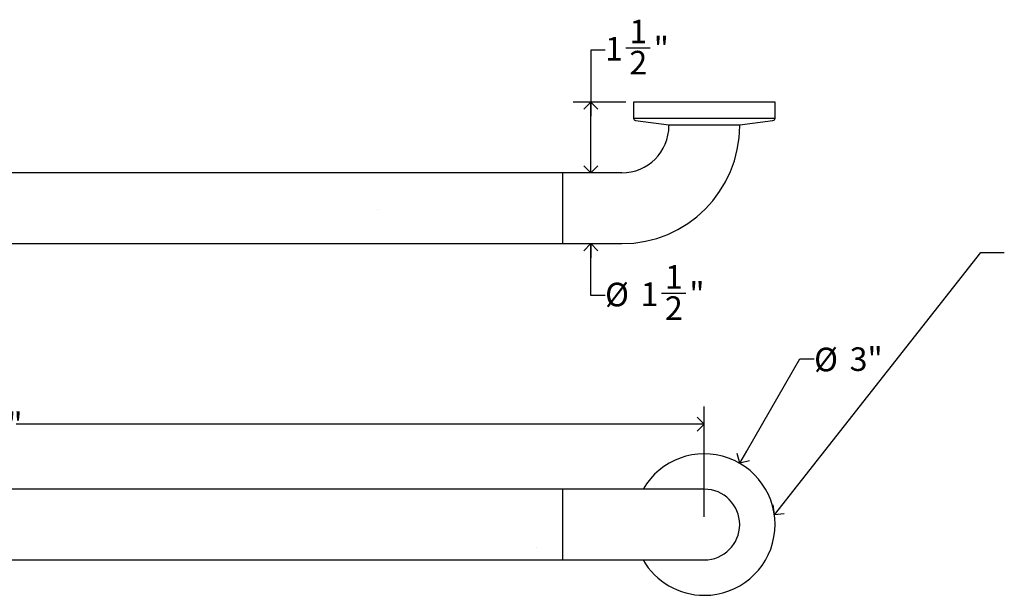
# Model space of a CAD drawing. Units: inches. Extents: x 0 to 90, y 0 to 120.
# Drawn here: x 23 to 44, y 35 to 48 of the extents above; entities that cross this region are included whole.
import ezdxf

# ---------------------------------------------------------------- set-up
doc = ezdxf.new("R2010")
doc.units = ezdxf.units.IN
doc.header["$MEASUREMENT"] = 0
doc.linetypes.add('SLD-Solid', pattern=[0])
doc.layers.add('DIMS', color=5, linetype='SLD-Solid')
doc.layers.add('NOTES', color=1, linetype='SLD-Solid')
doc.styles.add('SLDTEXTSTYLE1', font='GOTHIC.TTF', dxfattribs={"width": 0.913})
doc.styles.get("Standard").update_dxf_attribs({"font": 'GOTHIC.TTF'})
doc.dimstyles.new('SLDDIMSTYLE0', dxfattribs={"dimtxt": 0.5, "dimasz": 0.3, "dimexe": 0, "dimexo": 0.0625, "dimgap": 0.125, "dimtad": 0, "dimtih": 1, "dimtoh": 1, "dimrnd": 1e-09, "dimzin": 12, "dimdsep": 46, "dimlunit": 5, "dimtxsty": 'SLDTEXTSTYLE1', "dimblk1": 'OPEN90', "dimblk2": 'OPEN90', "dimsah": 1, "dimcen": 0, "dimadec": 0, "dimazin": 3, "dimtfac": 1, "dimtofl": 0, "dimtmove": 0, "dimatfit": 3, "dimldrblk": 'OPEN90', "dimfxl": 0, "dimfrac": 2, "dimtolj": 1, "dimtzin": 12, "dimarcsym": 0})
doc.dimstyles.new('SLDDIMSTYLE1', dxfattribs={"dimtxt": 0.5, "dimasz": 0.3, "dimexe": 0, "dimexo": 0.0625, "dimgap": 0.125, "dimtad": 0, "dimtih": 1, "dimtoh": 1, "dimrnd": 1e-09, "dimzin": 12, "dimdsep": 46, "dimlunit": 5, "dimtxsty": 'SLDTEXTSTYLE1', "dimblk1": 'OPEN90', "dimblk2": 'OPEN90', "dimsah": 1, "dimcen": 0.09, "dimadec": 0, "dimazin": 3, "dimtfac": 1, "dimtofl": 0, "dimtmove": 0, "dimatfit": 3, "dimldrblk": 'OPEN90', "dimfxl": 0, "dimfrac": 2, "dimtolj": 1, "dimtzin": 12, "dimarcsym": 0})
doc.dimstyles.new('SLDDIMSTYLE2', dxfattribs={"dimtxt": 0.18, "dimasz": 0.3, "dimexe": 0, "dimexo": 0.0625, "dimgap": 0, "dimtad": 0, "dimtih": 1, "dimtoh": 1, "dimdec": 0, "dimrnd": 1e-09, "dimzin": 0, "dimdsep": 46, "dimlunit": 5, "dimtxsty": 'Standard', "dimblk1": 'OPEN90', "dimblk2": 'OPEN90', "dimsah": 1, "dimcen": 0.09, "dimadec": 0, "dimazin": 0, "dimtfac": 0.3, "dimtdec": 0, "dimtofl": 0, "dimtmove": 0, "dimatfit": 3, "dimldrblk": 'OPEN90', "dimfxl": 0, "dimfrac": 2, "dimtolj": 1, "dimtzin": 0, "dimarcsym": 0})
doc.dimstyles.new('SLDDIMSTYLE3', dxfattribs={"dimtxt": 0.5, "dimasz": 0.3, "dimexe": 0, "dimexo": 0.0625, "dimgap": 0.125, "dimtad": 0, "dimtih": 1, "dimtoh": 1, "dimdec": 6, "dimrnd": 1e-09, "dimzin": 12, "dimdsep": 46, "dimlunit": 5, "dimtxsty": 'SLDTEXTSTYLE1', "dimblk1": 'OPEN90', "dimblk2": 'OPEN90', "dimsah": 1, "dimcen": 0.09, "dimadec": 0, "dimazin": 3, "dimtfac": 1, "dimtmove": 0, "dimatfit": 0, "dimldrblk": 'OPEN90', "dimfxl": 0, "dimfrac": 2, "dimtolj": 1, "dimtzin": 12, "dimarcsym": 0})
doc.dimstyles.new('SLDDIMSTYLE4', dxfattribs={"dimtxt": 0.5, "dimasz": 0.3, "dimexe": 0, "dimexo": 0.0625, "dimgap": 0.125, "dimtad": 0, "dimtih": 1, "dimtoh": 1, "dimdec": 6, "dimrnd": 1e-09, "dimzin": 12, "dimdsep": 46, "dimlunit": 5, "dimtxsty": 'SLDTEXTSTYLE1', "dimblk1": 'OPEN90', "dimblk2": 'OPEN90', "dimsah": 1, "dimcen": 0.09, "dimadec": 0, "dimazin": 3, "dimtfac": 1, "dimtofl": 0, "dimtmove": 0, "dimatfit": 3, "dimldrblk": 'OPEN90', "dimfxl": 0, "dimfrac": 2, "dimtolj": 1, "dimtzin": 12, "dimarcsym": 0})

# ---------------------------------------------------------------- blocks, each defined once
blk = doc.blocks.new('_Open90')
at = {"color": 0, "linetype": 'ByBlock', "lineweight": -2}
for p, q in [((0, 0), (-1, 0)), ((-0.5, 0.5), (0, 0)), ((0, 0), (-0.5, -0.5))]:
    blk.add_line(p, q, dxfattribs=at)
blk = doc.blocks.new('_D')
at = {"layer": 'DIMS'}
for p, q in [((38.101, 38.249), (39.379, 40.462)), ((39.379, 40.462), (39.679, 40.462))]:
    blk.add_line(p, q, dxfattribs=at)
at = {"layer": 'DIMS', "xscale": 0.3, "yscale": 0.3, "rotation": 240.0000000000004}
blk.add_blockref('_Open90', (38.101, 38.249, -1.5), dxfattribs=at)
at = {"layer": 'DIMS', "char_height": 0.5, "attachment_point": 1, "style": 'SLDTEXTSTYLE1'}
for s, insert in [('%%c', (39.679, 40.7)), ('3"', (40.433, 40.707))]:
    blk.add_mtext(s, dxfattribs=dict(at, insert=insert))
blk = doc.blocks.new('_D_1')
at = {"layer": 'DIMS'}
for p, q in [((7.351, 37.117), (7.351, 39.455)), ((37.351, 37.117), (37.351, 39.455)), ((7.351, 39.08), (21.811, 39.08)), ((37.351, 39.08), (22.756, 39.08))]:
    blk.add_line(p, q, dxfattribs=at)
at = {"layer": 'DIMS', "xscale": 0.3, "yscale": 0.3, "rotation": 180.0000000000004}
blk.add_blockref('_Open90', (7.351, 39.08, -1.5), dxfattribs=at)
at = {"layer": 'DIMS', "xscale": 0.3, "yscale": 0.3}
blk.add_blockref('_Open90', (37.351, 39.08, -1.5), dxfattribs=at)
at = {"layer": 'DIMS', "insert": (21.811, 39.322), "char_height": 0.5, "attachment_point": 1, "style": 'SLDTEXTSTYLE1'}
blk.add_mtext('30"', dxfattribs=at)
blk = doc.blocks.new('_D_4')
at = {"layer": 'DIMS'}
for p, q in [((35.246, 47.009), (34.946, 47.009)), ((34.946, 47.009), (34.946, 45.906)), ((35.688, 47.06), (36.204, 47.06)), ((35.684, 45.906), (34.571, 45.906)), ((34.946, 44.406), (34.946, 45.906))]:
    blk.add_line(p, q, dxfattribs=at)
at = {"layer": 'DIMS', "xscale": 0.3, "yscale": 0.3}
for p, rotation in [((34.946, 45.906), 90.0000000000004), ((34.946, 44.406), 270.0000000000004)]:
    blk.add_blockref('_Open90', p, dxfattribs=dict(at, rotation=rotation))
at = {"layer": 'DIMS', "char_height": 0.5, "attachment_point": 1, "style": 'SLDTEXTSTYLE1'}
for s, insert in [('1', (35.762, 47.655)), ('1', (35.246, 47.289)), ('"', (36.277, 47.289)), ('2', (35.762, 46.994))]:
    blk.add_mtext(s, dxfattribs=dict(at, insert=insert))
blk = doc.blocks.new('_D_5')
at = {"layer": 'DIMS'}
for p, q in [((34.946, 44.406), (34.946, 44.706)), ((34.946, 41.804), (34.946, 42.906)), ((35.246, 41.804), (34.946, 41.804)), ((36.442, 41.855), (36.958, 41.855))]:
    blk.add_line(p, q, dxfattribs=at)
at = {"layer": 'DIMS', "xscale": 0.3, "yscale": 0.3}
for p, rotation in [((34.946, 44.406), 270.0000000000004), ((34.946, 42.906), 90.0000000000004)]:
    blk.add_blockref('_Open90', p, dxfattribs=dict(at, rotation=rotation))
at = {"layer": 'DIMS', "char_height": 0.5, "attachment_point": 1, "style": 'SLDTEXTSTYLE1'}
for s, insert in [('1', (36.516, 42.45)), ('%%c', (35.246, 42.077)), ('1', (36, 42.085)), ('"', (37.032, 42.085)), ('2', (36.516, 41.789))]:
    blk.add_mtext(s, dxfattribs=dict(at, insert=insert))

msp = doc.modelspace()

# ---------------------------------------------------------------- hatches: boundary and pattern name
at = {"layer": 'NOTES'}
h = msp.add_hatch(dxfattribs=at)
h.set_pattern_fill('AR-SAND', color=256, scale=5.3333, style=0)
h.paths.add_polyline_path([(10.3510757, 42.9063278), (34.3510757, 42.9063278), (34.3510757, 44.4063278), (10.3510757, 44.4063278)], flags=0)
h = msp.add_hatch(dxfattribs=at)
h.set_pattern_fill('AR-SAND', color=256, scale=5.3333, style=0)
h.paths.add_polyline_path([(34.3510757, 36.2000455), (34.3510757, 37.7000455), (10.3510757, 37.7000455), (10.3510757, 36.2000455)], flags=0)

# ---------------------------------------------------------------- linework, layer by layer
at = {"color": 7, "linetype": 'SLD-Solid', "lineweight": 25}
for p, q in [((35.8510757, 45.9063278), (35.8510757, 45.5661036)), ((38.8510757, 45.9063278), (35.8510757, 45.9063278)), ((38.8510757, 45.5661036), (38.8510757, 45.9063278)), ((35.8944675, 45.5165422), (36.6010757, 45.4223278)), ((36.6010757, 45.4223278), (36.6010757, 45.4063278)), ((36.6010757, 45.4223278), (37.3510757, 45.4223278)), ((37.3510757, 45.4223278), (38.1010757, 45.4223278)), ((38.1010757, 45.4223278), (38.8076839, 45.5165422)), ((38.1010757, 45.4063278), (38.1010757, 45.4223278)), ((34.3510757, 44.4063278), (10.3510757, 44.4063278)), ((35.6010757, 44.4063278), (34.3510757, 44.4063278)), ((10.3510757, 42.9063278), (34.3510757, 42.9063278)), ((34.3510757, 42.9063278), (35.6010757, 42.9063278)), ((34.3510757, 37.7000455), (10.3510757, 37.7000455)), ((35.6010757, 37.7000455), (34.3510757, 37.7000455)), ((37.3510757, 37.7000455), (35.6010757, 37.7000455)), ((10.3510757, 36.2000455), (34.3510757, 36.2000455)), ((34.3510757, 36.2000455), (35.6010757, 36.2000455)), ((35.6010757, 36.2000455), (37.3510757, 36.2000455))]:
    msp.add_line(p, q, dxfattribs=at)
at = {"color": 8, "linetype": 'SLD-Solid', "lineweight": 25}
for p, q in [((35.8510757, 45.5661036), (38.8510757, 45.5661036)), ((34.3510757, 43.6563278), (34.3510757, 44.4063278)), ((34.3510757, 42.9063278), (34.3510757, 43.6563278)), ((34.3510757, 36.2000455), (34.3510757, 37.7000455))]:
    msp.add_line(p, q, dxfattribs=at)
at = {"color": 7, "linetype": 'SLD-Solid', "lineweight": 25}
for centre, radius, start, end in [((35.9010757, 45.5661036), 0.05, 180, 262.40535663), ((38.8010757, 45.5661036), 0.05, 277.59464337, 0), ((35.6010757, 45.4063278), 1, 270, 0), ((35.6010757, 45.4063278), 2.5, 270, 0), ((37.3510757, 36.9500455), 1.5, 270, 150), ((37.3510757, 36.9500455), 0.75, 270, 90), ((37.3510757, 36.9500455), 1.5, 210, 270)]:
    msp.add_arc(centre, radius, start, end, dxfattribs=at)

# ---------------------------------------------------------------- dimensions: what is measured, and where the dimension line sits
at = {"layer": 'DIMS'}
dim = msp.add_linear_dim(base=(34.945532, 45.9063278), p1=(35.6010757, 44.4063278), p2=(35.8510757, 45.9063278), angle=90, dimstyle='SLDDIMSTYLE4', dxfattribs=at)
dim.commit()
dim.dimension.update_dxf_attribs({"geometry": '_D_4', "text_midpoint": (34.945532, 47.00869), "dimtype": 160})
dim = msp.add_linear_dim(base=(34.945532, 42.9063278), p1=(35.6010757, 44.4063278), p2=(35.6010757, 42.9063278), angle=90, text='%%c<>', dimstyle='SLDDIMSTYLE3', dxfattribs=at)
dim.commit()
dim.dimension.update_dxf_attribs({"geometry": '_D_5', "text_midpoint": (34.945532, 41.8039656), "dimtype": 160})
dim = msp.add_diameter_dim_2p(p1=(36.6010757, 35.6510074), p2=(38.1010757, 38.2490836), dimstyle='SLDDIMSTYLE0', dxfattribs=at)
dim.commit()
dim.dimension.update_dxf_attribs({"geometry": '_D', "text_midpoint": (40.3434219, 40.4617227), "dimtype": 163})
dim = msp.add_linear_dim(base=(37.3510757, 39.0799668), p1=(7.3510757, 36.9500455), p2=(37.3510757, 36.9500455), dimstyle='SLDDIMSTYLE1', dxfattribs=at)
dim.commit()
dim.dimension.update_dxf_attribs({"geometry": '_D_1', "text_midpoint": (22.283639, 39.0799668), "dimtype": 160})

# ---------------------------------------------------------------- leaders
at = {"layer": 'NOTES'}
msp.add_leader([(38.8370531, 37.1546704), (43.2134402, 42.7183089), (43.7134402, 42.7183089)], dimstyle='SLDDIMSTYLE2', dxfattribs=at)

doc.saveas('drawing.dxf')
